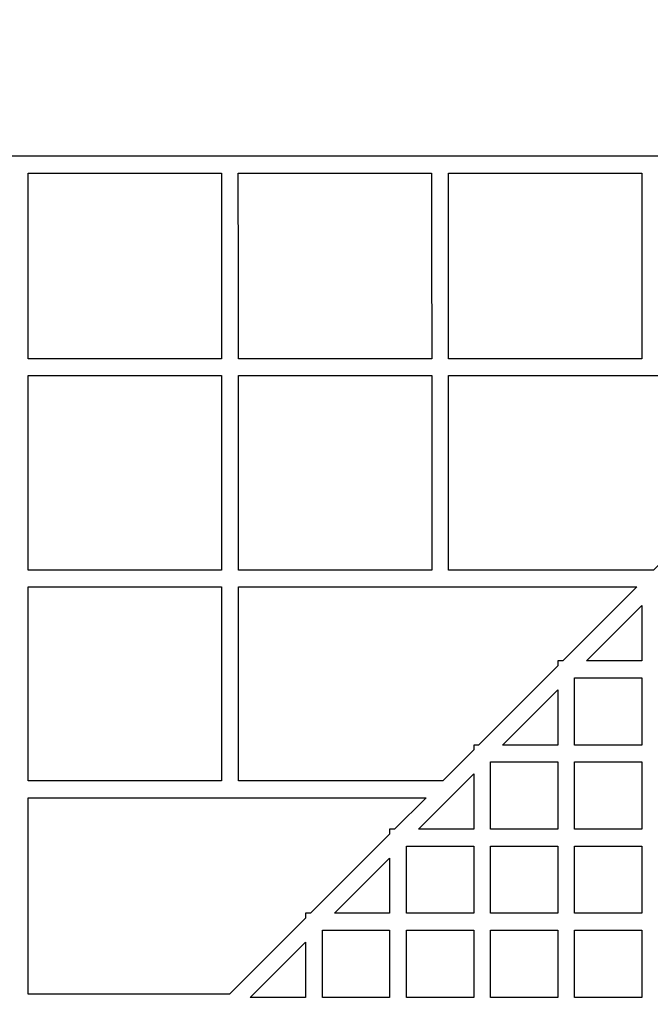
# Model space of a CAD drawing. Units: millimetres. Extents: x -55 to 62, y -111 to -9.
# Drawn here: x 7 to 15, y -53 to -42 of the extents above; entities that cross this region are included whole.
import ezdxf

# ---------------------------------------------------------------- set-up
doc = ezdxf.new("R2010")
doc.units = ezdxf.units.MM
doc.header["$MEASUREMENT"] = 0
doc.layers.add('Layer 1', color=7, linetype='Continuous')

msp = doc.modelspace()

# ---------------------------------------------------------------- linework, layer by layer
at = {"layer": 'Layer 1'}
for points, knots in [([(14.7728, -19.2382), (14.7728, -19.2382), (16.3073, -18.112), (16.3073, -18.112), (16.3073, -18.112), (16.3073, -18.112), (17.9266, -17.1517), (17.9266, -17.1517), (17.9266, -17.1517), (17.9266, -17.1517), (19.6057, -16.3747), (19.6057, -16.3747), (19.6057, -16.3747), (19.6057, -16.3747), (21.319, -15.7704), (21.319, -15.7704), (21.319, -15.7704), (21.319, -15.7704), (23.0822, -15.3373), (23.0822, -15.3373), (23.0822, -15.3373), (23.0822, -15.3373), (24.881, -15.0717), (24.881, -15.0717), (24.881, -15.0717), (24.881, -15.0717), (26.6699, -14.9858), (26.6699, -14.9858), (26.6699, -14.9858), (26.6699, -14.9858), (28.447, -15.0627), (28.447, -15.0627), (28.447, -15.0627), (28.447, -15.0627), (30.2311, -15.315), (30.2311, -15.315), (30.2311, -15.315), (30.2311, -15.315), (31.9962, -15.7362), (31.9962, -15.7362), (31.9962, -15.7362), (31.9962, -15.7362), (33.7395, -16.3391), (33.7395, -16.3391), (33.7395, -16.3391), (33.7395, -16.3391), (35.4424, -17.12), (35.4424, -17.12), (35.4424, -17.12), (35.4424, -17.12), (37.0839, -18.0857), (37.0839, -18.0857), (37.0839, -18.0857), (37.0839, -18.0857), (38.6191, -19.21), (38.6191, -19.21), (38.6191, -19.21), (38.6191, -19.21), (39.7084, -20.1921), (39.7084, -20.1921), (39.7084, -20.1921), (39.7084, -20.1921), (42.7071, -23.1907), (42.7071, -23.1907), (42.7071, -23.1907), (42.7071, -23.1907), (43.6938, -24.2839), (43.6938, -24.2839), (43.6938, -24.2839), (43.6938, -24.2839), (44.8281, -25.835), (44.8281, -25.835), (44.8281, -25.835), (44.8281, -25.835), (45.7804, -27.459), (45.7804, -27.459), (45.7804, -27.459), (45.7804, -27.459), (46.56, -29.1517), (46.56, -29.1517), (46.56, -29.1517), (46.56, -29.1517), (47.1637, -30.8994), (47.1637, -30.8994), (47.1637, -30.8994), (47.1637, -30.8994), (47.5885, -32.67), (47.5885, -32.67), (47.5885, -32.67), (47.5885, -32.67), (47.8375, -34.4444), (47.8375, -34.4444), (47.8375, -34.4444), (47.8375, -34.4444), (47.9197, -36.2465), (47.9197, -36.2465), (47.9197, -36.2465), (47.9197, -36.2465), (47.8258, -38.0556), (47.8258, -38.0556), (47.8258, -38.0556), (47.8258, -38.0556), (47.5653, -39.8204), (47.5653, -39.8204), (47.5653, -39.8204), (47.5653, -39.8204), (47.1389, -41.5564), (47.1389, -41.5564), (47.1389, -41.5564), (47.1389, -41.5564), (46.5288, -43.3034), (46.5288, -43.3034), (46.5288, -43.3034), (46.5288, -43.3034), (45.7424, -44.9865), (45.7424, -44.9865), (45.7424, -44.9865), (45.7424, -44.9865), (44.8027, -46.5791), (44.8027, -46.5791), (44.8027, -46.5791), (44.8027, -46.5791), (43.6906, -48.0943), (43.6906, -48.0943), (43.6906, -48.0943), (43.6906, -48.0943), (42.7159, -49.1784), (42.7159, -49.1784), (42.7159, -49.1784), (42.7159, -49.1784), (38.084, -53.8103), (38.084, -53.8103), (38.084, -53.8103), (38.084, -53.8103), (38.084, -72.628), (38.084, -72.628), (38.084, -72.628), (38.084, -72.628), (42.3325, -76.8765), (42.3325, -76.8765), (42.3325, -76.8765), (42.3325, -76.8765), (43.3584, -78.0189), (43.3584, -78.0189), (43.3584, -78.0189), (43.3584, -78.0189), (44.5286, -79.6348), (44.5286, -79.6348), (44.5286, -79.6348), (44.5286, -79.6348), (45.5115, -81.344), (45.5115, -81.344), (45.5115, -81.344), (45.5115, -81.344), (46.3058, -83.1255), (46.3058, -83.1255), (46.3058, -83.1255), (46.3058, -83.1255), (46.8962, -84.9264), (46.8962, -84.9264), (46.8962, -84.9264), (46.8962, -84.9264), (47.3035, -86.7446), (47.3035, -86.7446), (47.3035, -86.7446), (47.3035, -86.7446), (47.5254, -88.5643), (47.5254, -88.5643), (47.5254, -88.5643), (47.5254, -88.5643), (47.5769, -90.389), (47.5769, -90.389), (47.5769, -90.389), (47.5769, -90.389), (47.4501, -92.1991), (47.4501, -92.1991), (47.4501, -92.1991), (47.4501, -92.1991), (47.1612, -93.9689), (47.1612, -93.9689), (47.1612, -93.9689), (47.1612, -93.9689), (46.7029, -95.7088), (46.7029, -95.7088), (46.7029, -95.7088), (46.7029, -95.7088), (46.0809, -97.413), (46.0809, -97.413), (46.0809, -97.413), (46.0809, -97.413), (45.2894, -99.0631), (45.2894, -99.0631), (45.2894, -99.0631), (45.2894, -99.0631), (44.3417, -100.6393), (44.3417, -100.6393), (44.3417, -100.6393), (44.3417, -100.6393), (43.2377, -102.1237), (43.2377, -102.1237), (43.2377, -102.1237), (43.2377, -102.1237), (42.2822, -103.1815), (42.2822, -103.1815), (42.2822, -103.1815), (42.2822, -103.1815), (39.6461, -105.8176), (39.6461, -105.8176), (39.6461, -105.8176), (39.6461, -105.8176), (38.5883, -106.7731), (38.5883, -106.7731), (38.5883, -106.7731), (38.5883, -106.7731), (37.1039, -107.8771), (37.1039, -107.8771), (37.1039, -107.8771), (37.1039, -107.8771), (35.5277, -108.8248), (35.5277, -108.8248), (35.5277, -108.8248), (35.5277, -108.8248), (33.8776, -109.6163), (33.8776, -109.6163), (33.8776, -109.6163), (33.8776, -109.6163), (32.1734, -110.2383), (32.1734, -110.2383), (32.1734, -110.2383), (32.1734, -110.2383), (30.4335, -110.6966), (30.4335, -110.6966), (30.4335, -110.6966), (30.4335, -110.6966), (28.6637, -110.9855), (28.6637, -110.9855), (28.6637, -110.9855), (28.6637, -110.9855), (26.8536, -111.1123), (26.8536, -111.1123), (26.8536, -111.1123), (26.8536, -111.1123), (25.0289, -111.0608), (25.0289, -111.0608), (25.0289, -111.0608), (25.0289, -111.0608), (23.2092, -110.8389), (23.2092, -110.8389), (23.2092, -110.8389), (23.2092, -110.8389), (21.391, -110.4316), (21.391, -110.4316), (21.391, -110.4316), (21.391, -110.4316), (19.5901, -109.8412), (19.5901, -109.8412), (19.5901, -109.8412), (19.5901, -109.8412), (17.8086, -109.0469), (17.8086, -109.0469), (17.8086, -109.0469), (17.8086, -109.0469), (16.0994, -108.064), (16.0994, -108.064), (16.0994, -108.064), (16.0994, -108.064), (14.4835, -106.8938), (14.4835, -106.8938), (14.4835, -106.8938), (14.4835, -106.8938), (13.3411, -105.8679), (13.3411, -105.8679), (13.3411, -105.8679), (13.3411, -105.8679), (9.2122, -101.739), (9.2122, -101.739), (9.2122, -101.739), (9.2122, -101.739), (-9.9274, -101.739), (-9.9274, -101.739), (-9.9274, -101.739), (-9.9274, -101.739), (-10.1539, -101.9436), (-10.1539, -101.9436), (-10.1539, -101.9436), (-10.1539, -101.9436), (-11.6772, -103.0616), (-11.6772, -103.0616), (-11.6772, -103.0616), (-11.6772, -103.0616), (-13.2804, -104.0102), (-13.2804, -104.0102), (-13.2804, -104.0102), (-13.2804, -104.0102), (-14.9683, -104.7957), (-14.9683, -104.7957), (-14.9683, -104.7957), (-14.9683, -104.7957), (-16.7015, -105.4026), (-16.7015, -105.4026), (-16.7015, -105.4026), (-16.7015, -105.4026), (-18.4446, -105.8307), (-18.4446, -105.8307), (-18.4446, -105.8307), (-18.4446, -105.8307), (-20.2106, -106.0914), (-20.2106, -106.0914), (-20.2106, -106.0914), (-20.2106, -106.0914), (-22.0214, -106.1851), (-22.0214, -106.1851), (-22.0214, -106.1851), (-22.0214, -106.1851), (-23.8205, -106.1028), (-23.8205, -106.1028), (-23.8205, -106.1028), (-23.8205, -106.1028), (-25.5935, -105.8542), (-25.5935, -105.8542), (-25.5935, -105.8542), (-25.5935, -105.8542), (-27.3587, -105.4308), (-27.3587, -105.4308), (-27.3587, -105.4308), (-27.3587, -105.4308), (-29.1113, -104.827), (-29.1113, -104.827), (-29.1113, -104.827), (-29.1113, -104.827), (-30.8051, -104.0457), (-30.8051, -104.0457), (-30.8051, -104.0457), (-30.8051, -104.0457), (-32.4312, -103.0936), (-32.4312, -103.0936), (-32.4312, -103.0936), (-32.4312, -103.0936), (-33.9689, -101.9674), (-33.9689, -101.9674), (-33.9689, -101.9674), (-33.9689, -101.9674), (-35.0598, -100.9873), (-35.0598, -100.9873), (-35.0598, -100.9873), (-35.0598, -100.9873), (-38.0843, -97.9628), (-38.0843, -97.9628), (-38.0843, -97.9628), (-38.0843, -97.9628), (-39.0644, -96.8719), (-39.0644, -96.8719), (-39.0644, -96.8719), (-39.0644, -96.8719), (-40.1906, -95.3342), (-40.1906, -95.3342), (-40.1906, -95.3342), (-40.1906, -95.3342), (-41.1427, -93.7081), (-41.1427, -93.7081), (-41.1427, -93.7081), (-41.1427, -93.7081), (-41.924, -92.0143), (-41.924, -92.0143), (-41.924, -92.0143), (-41.924, -92.0143), (-42.5278, -90.2617), (-42.5278, -90.2617), (-42.5278, -90.2617), (-42.5278, -90.2617), (-42.9512, -88.4965), (-42.9512, -88.4965), (-42.9512, -88.4965), (-42.9512, -88.4965), (-43.1998, -86.7235), (-43.1998, -86.7235), (-43.1998, -86.7235), (-43.1998, -86.7235), (-43.2821, -84.9244), (-43.2821, -84.9244), (-43.2821, -84.9244), (-43.2821, -84.9244), (-43.1884, -83.1136), (-43.1884, -83.1136), (-43.1884, -83.1136), (-43.1884, -83.1136), (-42.9277, -81.3476), (-42.9277, -81.3476), (-42.9277, -81.3476), (-42.9277, -81.3476), (-42.4996, -79.6045), (-42.4996, -79.6045), (-42.4996, -79.6045), (-42.4996, -79.6045), (-41.8927, -77.8713), (-41.8927, -77.8713), (-41.8927, -77.8713), (-41.8927, -77.8713), (-41.1072, -76.1834), (-41.1072, -76.1834), (-41.1072, -76.1834), (-41.1072, -76.1834), (-40.1586, -74.5802), (-40.1586, -74.5802), (-40.1586, -74.5802), (-40.1586, -74.5802), (-39.0406, -73.0569), (-39.0406, -73.0569), (-39.0406, -73.0569), (-39.0406, -73.0569), (-38.916, -72.9189), (-38.916, -72.9189), (-38.916, -72.9189), (-38.916, -72.9189), (-38.916, -53.6108), (-38.916, -53.6108), (-38.916, -53.6108), (-38.916, -53.6108), (-49.5117, -43.0152), (-49.5117, -43.0152), (-49.5117, -43.0152), (-49.5117, -43.0152), (-50.5355, -41.8707), (-50.5355, -41.8707), (-50.5355, -41.8707), (-50.5355, -41.8707), (-51.7009, -40.2615), (-51.7009, -40.2615), (-51.7009, -40.2615), (-51.7009, -40.2615), (-52.6787, -38.5574), (-52.6787, -38.5574), (-52.6787, -38.5574), (-52.6787, -38.5574), (-53.473, -36.7796), (-53.473, -36.7796), (-53.473, -36.7796), (-53.473, -36.7796), (-54.064, -34.9732), (-54.064, -34.9732), (-54.064, -34.9732), (-54.064, -34.9732), (-54.4705, -33.1605), (-54.4705, -33.1605), (-54.4705, -33.1605), (-54.4705, -33.1605), (-54.6925, -31.3394), (-54.6925, -31.3394), (-54.6925, -31.3394), (-54.6925, -31.3394), (-54.7441, -29.5161), (-54.7441, -29.5161), (-54.7441, -29.5161), (-54.7441, -29.5161), (-54.6175, -27.7053), (-54.6175, -27.7053), (-54.6175, -27.7053), (-54.6175, -27.7053), (-54.3284, -25.9343), (-54.3284, -25.9343), (-54.3284, -25.9343), (-54.3284, -25.9343), (-53.8686, -24.1887), (-53.8686, -24.1887), (-53.8686, -24.1887), (-53.8686, -24.1887), (-53.2468, -22.4885), (-53.2468, -22.4885), (-53.2468, -22.4885), (-53.2468, -22.4885), (-52.4566, -20.8394), (-52.4566, -20.8394), (-52.4566, -20.8394), (-52.4566, -20.8394), (-51.5088, -19.2649), (-51.5088, -19.2649), (-51.5088, -19.2649), (-51.5088, -19.2649), (-50.3984, -17.7702), (-50.3984, -17.7702), (-50.3984, -17.7702), (-50.3984, -17.7702), (-49.4379, -16.7106), (-49.4379, -16.7106), (-49.4379, -16.7106), (-49.4379, -16.7106), (-46.826, -14.0987), (-46.826, -14.0987), (-46.826, -14.0987), (-46.826, -14.0987), (-45.7699, -13.141), (-45.7699, -13.141), (-45.7699, -13.141), (-45.7699, -13.141), (-44.2768, -12.0305), (-44.2768, -12.0305), (-44.2768, -12.0305), (-44.2768, -12.0305), (-42.6948, -11.0776), (-42.6948, -11.0776), (-42.6948, -11.0776), (-42.6948, -11.0776), (-41.0521, -10.2913), (-41.0521, -10.2913), (-41.0521, -10.2913), (-41.0521, -10.2913), (-39.3483, -9.666), (-39.3483, -9.666), (-39.3483, -9.666), (-39.3483, -9.666), (-37.6008, -9.2075), (-37.6008, -9.2075), (-37.6008, -9.2075), (-37.6008, -9.2075), (-35.8136, -8.914), (-35.8136, -8.914), (-35.8136, -8.914), (-35.8136, -8.914), (-34.0209, -8.7936), (-34.0209, -8.7936), (-34.0209, -8.7936), (-34.0209, -8.7936), (-32.2048, -8.8396), (-32.2048, -8.8396), (-32.2048, -8.8396), (-32.2048, -8.8396), (-30.3764, -9.0661), (-30.3764, -9.0661), (-30.3764, -9.0661), (-30.3764, -9.0661), (-28.55, -9.4715), (-28.55, -9.4715), (-28.55, -9.4715), (-28.55, -9.4715), (-26.7419, -10.0699), (-26.7419, -10.0699), (-26.7419, -10.0699), (-26.7419, -10.0699), (-24.9758, -10.8555), (-24.9758, -10.8555), (-24.9758, -10.8555), (-24.9758, -10.8555), (-23.2665, -11.8404), (-23.2665, -11.8404), (-23.2665, -11.8404), (-23.2665, -11.8404), (-21.6406, -13.0159), (-21.6406, -13.0159), (-21.6406, -13.0159), (-21.6406, -13.0159), (-20.495, -14.049), (-20.495, -14.049), (-20.495, -14.049), (-20.495, -14.049), (-9.805, -24.739), (-9.805, -24.739), (-9.805, -24.739), (-9.805, -24.739), (9.1727, -24.739), (9.1727, -24.739), (9.1727, -24.739), (9.1727, -24.739), (13.6934, -20.2182), (13.6934, -20.2182), (13.6934, -20.2182), (13.6934, -20.2182), (14.7728, -19.2382), (14.7728, -19.2382)], [0, 0, 0, 0, 0.0070423, 0.0070423, 0.0070423, 0.0070423, 0.0140845, 0.0140845, 0.0140845, 0.0140845, 0.0211268, 0.0211268, 0.0211268, 0.0211268, 0.028169, 0.028169, 0.028169, 0.028169, 0.0352113, 0.0352113, 0.0352113, 0.0352113, 0.0422535, 0.0422535, 0.0422535, 0.0422535, 0.0492958, 0.0492958, 0.0492958, 0.0492958, 0.056338, 0.056338, 0.056338, 0.056338, 0.0633803, 0.0633803, 0.0633803, 0.0633803, 0.0704225, 0.0704225, 0.0704225, 0.0704225, 0.0774648, 0.0774648, 0.0774648, 0.0774648, 0.084507, 0.084507, 0.084507, 0.084507, 0.0915493, 0.0915493, 0.0915493, 0.0915493, 0.0985915, 0.0985915, 0.0985915, 0.0985915, 0.1056338, 0.1056338, 0.1056338, 0.1056338, 0.1126761, 0.1126761, 0.1126761, 0.1126761, 0.1197183, 0.1197183, 0.1197183, 0.1197183, 0.1267606, 0.1267606, 0.1267606, 0.1267606, 0.1338028, 0.1338028, 0.1338028, 0.1338028, 0.1408451, 0.1408451, 0.1408451, 0.1408451, 0.1478873, 0.1478873, 0.1478873, 0.1478873, 0.1549296, 0.1549296, 0.1549296, 0.1549296, 0.1619718, 0.1619718, 0.1619718, 0.1619718, 0.1690141, 0.1690141, 0.1690141, 0.1690141, 0.1760563, 0.1760563, 0.1760563, 0.1760563, 0.1830986, 0.1830986, 0.1830986, 0.1830986, 0.1901408, 0.1901408, 0.1901408, 0.1901408, 0.1971831, 0.1971831, 0.1971831, 0.1971831, 0.2042254, 0.2042254, 0.2042254, 0.2042254, 0.2112676, 0.2112676, 0.2112676, 0.2112676, 0.2183099, 0.2183099, 0.2183099, 0.2183099, 0.2253521, 0.2253521, 0.2253521, 0.2253521, 0.2323944, 0.2323944, 0.2323944, 0.2323944, 0.2394366, 0.2394366, 0.2394366, 0.2394366, 0.2464789, 0.2464789, 0.2464789, 0.2464789, 0.2535211, 0.2535211, 0.2535211, 0.2535211, 0.2605634, 0.2605634, 0.2605634, 0.2605634, 0.2676056, 0.2676056, 0.2676056, 0.2676056, 0.2746479, 0.2746479, 0.2746479, 0.2746479, 0.2816901, 0.2816901, 0.2816901, 0.2816901, 0.2887324, 0.2887324, 0.2887324, 0.2887324, 0.2957746, 0.2957746, 0.2957746, 0.2957746, 0.3028169, 0.3028169, 0.3028169, 0.3028169, 0.3098592, 0.3098592, 0.3098592, 0.3098592, 0.3169014, 0.3169014, 0.3169014, 0.3169014, 0.3239437, 0.3239437, 0.3239437, 0.3239437, 0.3309859, 0.3309859, 0.3309859, 0.3309859, 0.3380282, 0.3380282, 0.3380282, 0.3380282, 0.3450704, 0.3450704, 0.3450704, 0.3450704, 0.3521127, 0.3521127, 0.3521127, 0.3521127, 0.3591549, 0.3591549, 0.3591549, 0.3591549, 0.3661972, 0.3661972, 0.3661972, 0.3661972, 0.3732394, 0.3732394, 0.3732394, 0.3732394, 0.3802817, 0.3802817, 0.3802817, 0.3802817, 0.3873239, 0.3873239, 0.3873239, 0.3873239, 0.3943662, 0.3943662, 0.3943662, 0.3943662, 0.4014085, 0.4014085, 0.4014085, 0.4014085, 0.4084507, 0.4084507, 0.4084507, 0.4084507, 0.415493, 0.415493, 0.415493, 0.415493, 0.4225352, 0.4225352, 0.4225352, 0.4225352, 0.4295775, 0.4295775, 0.4295775, 0.4295775, 0.4366197, 0.4366197, 0.4366197, 0.4366197, 0.443662, 0.443662, 0.443662, 0.443662, 0.4507042, 0.4507042, 0.4507042, 0.4507042, 0.4577465, 0.4577465, 0.4577465, 0.4577465, 0.4647887, 0.4647887, 0.4647887, 0.4647887, 0.471831, 0.471831, 0.471831, 0.471831, 0.4788732, 0.4788732, 0.4788732, 0.4788732, 0.4859155, 0.4859155, 0.4859155, 0.4859155, 0.4929577, 0.4929577, 0.4929577, 0.4929577, 0.5, 0.5, 0.5, 0.5, 0.5070423, 0.5070423, 0.5070423, 0.5070423, 0.5140845, 0.5140845, 0.5140845, 0.5140845, 0.5211268, 0.5211268, 0.5211268, 0.5211268, 0.528169, 0.528169, 0.528169, 0.528169, 0.5352113, 0.5352113, 0.5352113, 0.5352113, 0.5422535, 0.5422535, 0.5422535, 0.5422535, 0.5492958, 0.5492958, 0.5492958, 0.5492958, 0.556338, 0.556338, 0.556338, 0.556338, 0.5633803, 0.5633803, 0.5633803, 0.5633803, 0.5704225, 0.5704225, 0.5704225, 0.5704225, 0.5774648, 0.5774648, 0.5774648, 0.5774648, 0.584507, 0.584507, 0.584507, 0.584507, 0.5915493, 0.5915493, 0.5915493, 0.5915493, 0.5985915, 0.5985915, 0.5985915, 0.5985915, 0.6056338, 0.6056338, 0.6056338, 0.6056338, 0.6126761, 0.6126761, 0.6126761, 0.6126761, 0.6197183, 0.6197183, 0.6197183, 0.6197183, 0.6267606, 0.6267606, 0.6267606, 0.6267606, 0.6338028, 0.6338028, 0.6338028, 0.6338028, 0.6408451, 0.6408451, 0.6408451, 0.6408451, 0.6478873, 0.6478873, 0.6478873, 0.6478873, 0.6549296, 0.6549296, 0.6549296, 0.6549296, 0.6619718, 0.6619718, 0.6619718, 0.6619718, 0.6690141, 0.6690141, 0.6690141, 0.6690141, 0.6760563, 0.6760563, 0.6760563, 0.6760563, 0.6830986, 0.6830986, 0.6830986, 0.6830986, 0.6901408, 0.6901408, 0.6901408, 0.6901408, 0.6971831, 0.6971831, 0.6971831, 0.6971831, 0.7042254, 0.7042254, 0.7042254, 0.7042254, 0.7112676, 0.7112676, 0.7112676, 0.7112676, 0.7183099, 0.7183099, 0.7183099, 0.7183099, 0.7253521, 0.7253521, 0.7253521, 0.7253521, 0.7323944, 0.7323944, 0.7323944, 0.7323944, 0.7394366, 0.7394366, 0.7394366, 0.7394366, 0.7464789, 0.7464789, 0.7464789, 0.7464789, 0.7535211, 0.7535211, 0.7535211, 0.7535211, 0.7605634, 0.7605634, 0.7605634, 0.7605634, 0.7676056, 0.7676056, 0.7676056, 0.7676056, 0.7746479, 0.7746479, 0.7746479, 0.7746479, 0.7816901, 0.7816901, 0.7816901, 0.7816901, 0.7887324, 0.7887324, 0.7887324, 0.7887324, 0.7957746, 0.7957746, 0.7957746, 0.7957746, 0.8028169, 0.8028169, 0.8028169, 0.8028169, 0.8098592, 0.8098592, 0.8098592, 0.8098592, 0.8169014, 0.8169014, 0.8169014, 0.8169014, 0.8239437, 0.8239437, 0.8239437, 0.8239437, 0.8309859, 0.8309859, 0.8309859, 0.8309859, 0.8380282, 0.8380282, 0.8380282, 0.8380282, 0.8450704, 0.8450704, 0.8450704, 0.8450704, 0.8521127, 0.8521127, 0.8521127, 0.8521127, 0.8591549, 0.8591549, 0.8591549, 0.8591549, 0.8661972, 0.8661972, 0.8661972, 0.8661972, 0.8732394, 0.8732394, 0.8732394, 0.8732394, 0.8802817, 0.8802817, 0.8802817, 0.8802817, 0.8873239, 0.8873239, 0.8873239, 0.8873239, 0.8943662, 0.8943662, 0.8943662, 0.8943662, 0.9014085, 0.9014085, 0.9014085, 0.9014085, 0.9084507, 0.9084507, 0.9084507, 0.9084507, 0.915493, 0.915493, 0.915493, 0.915493, 0.9225352, 0.9225352, 0.9225352, 0.9225352, 0.9295775, 0.9295775, 0.9295775, 0.9295775, 0.9366197, 0.9366197, 0.9366197, 0.9366197, 0.943662, 0.943662, 0.943662, 0.943662, 0.9507042, 0.9507042, 0.9507042, 0.9507042, 0.9577465, 0.9577465, 0.9577465, 0.9577465, 0.9647887, 0.9647887, 0.9647887, 0.9647887, 0.971831, 0.971831, 0.971831, 0.971831, 0.9788732, 0.9788732, 0.9788732, 0.9788732, 0.9859155, 0.9859155, 0.9859155, 0.9859155, 0.9929577, 0.9929577, 0.9929577, 0.9929577, 1, 1, 1, 1]), ([(-21.916, -84.597), (-21.916, -84.597), (-20.5164, -83.1974), (-20.5164, -83.1974), (-20.5164, -83.1974), (-20.5164, -83.1974), (-20.5164, -43.2806), (-20.5164, -43.2806), (-20.5164, -43.2806), (-20.5164, -43.2806), (-21.916, -41.881), (-21.916, -41.881), (-21.916, -41.881), (-21.916, -41.881), (-21.916, -41.739), (-21.916, -41.739), (-21.916, -41.739), (-21.916, -41.739), (-21.774, -41.739), (-21.774, -41.739), (-21.774, -41.739), (-21.774, -41.739), (-20.3744, -43.1386), (-20.3744, -43.1386), (-20.3744, -43.1386), (-20.3744, -43.1386), (19.5424, -43.1386), (19.5424, -43.1386), (19.5424, -43.1386), (19.5424, -43.1386), (20.942, -41.739), (20.942, -41.739), (20.942, -41.739), (20.942, -41.739), (21.084, -41.739), (21.084, -41.739), (21.084, -41.739), (21.084, -41.739), (21.084, -41.881), (21.084, -41.881), (21.084, -41.881), (21.084, -41.881), (19.6844, -43.2806), (19.6844, -43.2806), (19.6844, -43.2806), (19.6844, -43.2806), (19.6844, -83.1974), (19.6844, -83.1974), (19.6844, -83.1974), (19.6844, -83.1974), (21.084, -84.597), (21.084, -84.597), (21.084, -84.597), (21.084, -84.597), (21.084, -84.739), (21.084, -84.739), (21.084, -84.739), (21.084, -84.739), (20.942, -84.739), (20.942, -84.739), (20.942, -84.739), (20.942, -84.739), (19.5424, -83.3394), (19.5424, -83.3394), (19.5424, -83.3394), (19.5424, -83.3394), (-20.3744, -83.3394), (-20.3744, -83.3394), (-20.3744, -83.3394), (-20.3744, -83.3394), (-21.774, -84.739), (-21.774, -84.739), (-21.774, -84.739), (-21.774, -84.739), (-21.916, -84.739), (-21.916, -84.739), (-21.916, -84.739), (-21.916, -84.739), (-21.916, -84.597), (-21.916, -84.597)], [0, 0, 0, 0, 0.05, 0.05, 0.05, 0.05, 0.1, 0.1, 0.1, 0.1, 0.15, 0.15, 0.15, 0.15, 0.2, 0.2, 0.2, 0.2, 0.25, 0.25, 0.25, 0.25, 0.3, 0.3, 0.3, 0.3, 0.35, 0.35, 0.35, 0.35, 0.4, 0.4, 0.4, 0.4, 0.45, 0.45, 0.45, 0.45, 0.5, 0.5, 0.5, 0.5, 0.55, 0.55, 0.55, 0.55, 0.6, 0.6, 0.6, 0.6, 0.65, 0.65, 0.65, 0.65, 0.7, 0.7, 0.7, 0.7, 0.75, 0.75, 0.75, 0.75, 0.8, 0.8, 0.8, 0.8, 0.85, 0.85, 0.85, 0.85, 0.9, 0.9, 0.9, 0.9, 0.95, 0.95, 0.95, 0.95, 1, 1, 1, 1]), ([(7.184, -43.3394), (7.184, -43.3394), (7.1843, -44.6495), (7.1843, -44.6495), (7.1843, -44.6495), (7.1843, -44.6495), (7.1843, -45.5472), (7.1843, -45.5472), (7.1843, -45.5472), (7.1843, -45.5472), (9.4836, -45.5472), (9.4836, -45.5472), (9.4836, -45.5472), (9.4836, -45.5472), (9.4835, -44.5672), (9.4835, -44.5672), (9.4835, -44.5672), (9.4835, -44.5672), (9.4835, -43.3394), (9.4835, -43.3394), (9.4835, -43.3394), (9.4835, -43.3394), (7.184, -43.3394), (7.184, -43.3394)], [0, 0, 0, 0, 0.1666667, 0.1666667, 0.1666667, 0.1666667, 0.3333333, 0.3333333, 0.3333333, 0.3333333, 0.5, 0.5, 0.5, 0.5, 0.6666667, 0.6666667, 0.6666667, 0.6666667, 0.8333333, 0.8333333, 0.8333333, 0.8333333, 1, 1, 1, 1]), ([(9.684, -43.3394), (9.684, -43.3394), (9.6843, -44.5672), (9.6843, -44.5672), (9.6843, -44.5672), (9.6843, -44.5672), (9.6843, -45.5472), (9.6843, -45.5472), (9.6843, -45.5472), (9.6843, -45.5472), (11.9836, -45.5472), (11.9836, -45.5472), (11.9836, -45.5472), (11.9836, -45.5472), (11.9835, -44.238), (11.9835, -44.238), (11.9835, -44.238), (11.9835, -44.238), (11.9835, -43.3394), (11.9835, -43.3394), (11.9835, -43.3394), (11.9835, -43.3394), (9.684, -43.3394), (9.684, -43.3394)], [0, 0, 0, 0, 0.1666667, 0.1666667, 0.1666667, 0.1666667, 0.3333333, 0.3333333, 0.3333333, 0.3333333, 0.5, 0.5, 0.5, 0.5, 0.6666667, 0.6666667, 0.6666667, 0.6666667, 0.8333333, 0.8333333, 0.8333333, 0.8333333, 1, 1, 1, 1]), ([(12.184, -43.3394), (12.184, -43.3394), (12.1843, -44.238), (12.1843, -44.238), (12.1843, -44.238), (12.1843, -44.238), (12.1843, -45.5472), (12.1843, -45.5472), (12.1843, -45.5472), (12.1843, -45.5472), (14.4838, -45.5472), (14.4838, -45.5472), (14.4838, -45.5472), (14.4838, -45.5472), (14.4835, -44.7318), (14.4835, -44.7318), (14.4835, -44.7318), (14.4835, -44.7318), (14.4835, -43.3394), (14.4835, -43.3394), (14.4835, -43.3394), (14.4835, -43.3394), (12.184, -43.3394), (12.184, -43.3394)], [0, 0, 0, 0, 0.1666667, 0.1666667, 0.1666667, 0.1666667, 0.3333333, 0.3333333, 0.3333333, 0.3333333, 0.5, 0.5, 0.5, 0.5, 0.6666667, 0.6666667, 0.6666667, 0.6666667, 0.8333333, 0.8333333, 0.8333333, 0.8333333, 1, 1, 1, 1]), ([(7.1843, -48.0588), (7.1843, -48.0588), (9.4837, -48.0588), (9.4837, -48.0588), (9.4837, -48.0588), (9.4837, -48.0588), (9.4836, -45.748), (9.4836, -45.748), (9.4836, -45.748), (9.4836, -45.748), (7.1843, -45.748), (7.1843, -45.748), (7.1843, -45.748), (7.1843, -45.748), (7.1843, -48.0588), (7.1843, -48.0588)], [0, 0, 0, 0, 0.25, 0.25, 0.25, 0.25, 0.5, 0.5, 0.5, 0.5, 0.75, 0.75, 0.75, 0.75, 1, 1, 1, 1]), ([(9.6843, -48.0588), (9.6843, -48.0588), (11.9839, -48.0588), (11.9839, -48.0588), (11.9839, -48.0588), (11.9839, -48.0588), (11.9837, -45.748), (11.9837, -45.748), (11.9837, -45.748), (11.9837, -45.748), (9.6843, -45.748), (9.6843, -45.748), (9.6843, -45.748), (9.6843, -45.748), (9.6843, -48.0588), (9.6843, -48.0588)], [0, 0, 0, 0, 0.25, 0.25, 0.25, 0.25, 0.5, 0.5, 0.5, 0.5, 0.75, 0.75, 0.75, 0.75, 1, 1, 1, 1]), ([(16.933, -45.748), (16.933, -45.748), (12.1843, -45.748), (12.1843, -45.748), (12.1843, -45.748), (12.1843, -45.748), (12.1843, -48.0588), (12.1843, -48.0588), (12.1843, -48.0588), (12.1843, -48.0588), (14.6222, -48.0588), (14.6222, -48.0588), (14.6222, -48.0588), (14.6222, -48.0588), (15.4834, -47.1976), (15.4834, -47.1976), (15.4834, -47.1976), (15.4834, -47.1976), (15.4834, -47.139), (15.4834, -47.139), (15.4834, -47.139), (15.4834, -47.139), (15.4836, -47.139), (15.4836, -47.139), (15.4836, -47.139), (15.4836, -47.139), (15.4836, -47.1388), (15.4836, -47.1388), (15.4836, -47.1388), (15.4836, -47.1388), (15.5422, -47.1388), (15.5422, -47.1388), (15.5422, -47.1388), (15.5422, -47.1388), (16.4834, -46.1976), (16.4834, -46.1976), (16.4834, -46.1976), (16.4834, -46.1976), (16.4834, -46.139), (16.4834, -46.139), (16.4834, -46.139), (16.4834, -46.139), (16.4836, -46.139), (16.4836, -46.139), (16.4836, -46.139), (16.4836, -46.139), (16.4836, -46.1388), (16.4836, -46.1388), (16.4836, -46.1388), (16.4836, -46.1388), (16.5422, -46.1388), (16.5422, -46.1388), (16.5422, -46.1388), (16.5422, -46.1388), (16.933, -45.748), (16.933, -45.748)], [0, 0, 0, 0, 0.0714286, 0.0714286, 0.0714286, 0.0714286, 0.1428571, 0.1428571, 0.1428571, 0.1428571, 0.2142857, 0.2142857, 0.2142857, 0.2142857, 0.2857143, 0.2857143, 0.2857143, 0.2857143, 0.3571429, 0.3571429, 0.3571429, 0.3571429, 0.4285714, 0.4285714, 0.4285714, 0.4285714, 0.5, 0.5, 0.5, 0.5, 0.5714286, 0.5714286, 0.5714286, 0.5714286, 0.6428571, 0.6428571, 0.6428571, 0.6428571, 0.7142857, 0.7142857, 0.7142857, 0.7142857, 0.7857143, 0.7857143, 0.7857143, 0.7857143, 0.8571429, 0.8571429, 0.8571429, 0.8571429, 0.9285714, 0.9285714, 0.9285714, 0.9285714, 1, 1, 1, 1]), ([(7.1843, -50.5637), (7.1843, -50.5637), (9.4839, -50.5637), (9.4839, -50.5637), (9.4839, -50.5637), (9.4839, -50.5637), (9.4837, -48.2593), (9.4837, -48.2593), (9.4837, -48.2593), (9.4837, -48.2593), (7.1843, -48.2593), (7.1843, -48.2593), (7.1843, -48.2593), (7.1843, -48.2593), (7.1843, -50.5637), (7.1843, -50.5637)], [0, 0, 0, 0, 0.25, 0.25, 0.25, 0.25, 0.5, 0.5, 0.5, 0.5, 0.75, 0.75, 0.75, 0.75, 1, 1, 1, 1]), ([(14.4218, -48.2592), (14.4218, -48.2592), (9.6843, -48.2593), (9.6843, -48.2593), (9.6843, -48.2593), (9.6843, -48.2593), (9.6843, -50.5637), (9.6843, -50.5637), (9.6843, -50.5637), (9.6843, -50.5637), (12.1173, -50.5637), (12.1173, -50.5637), (12.1173, -50.5637), (12.1173, -50.5637), (12.4834, -50.1976), (12.4834, -50.1976), (12.4834, -50.1976), (12.4834, -50.1976), (12.4834, -50.139), (12.4834, -50.139), (12.4834, -50.139), (12.4834, -50.139), (12.4836, -50.139), (12.4836, -50.139), (12.4836, -50.139), (12.4836, -50.139), (12.4836, -50.1388), (12.4836, -50.1388), (12.4836, -50.1388), (12.4836, -50.1388), (12.5422, -50.1388), (12.5422, -50.1388), (12.5422, -50.1388), (12.5422, -50.1388), (13.4834, -49.1976), (13.4834, -49.1976), (13.4834, -49.1976), (13.4834, -49.1976), (13.4834, -49.139), (13.4834, -49.139), (13.4834, -49.139), (13.4834, -49.139), (13.4836, -49.139), (13.4836, -49.139), (13.4836, -49.139), (13.4836, -49.139), (13.4836, -49.1388), (13.4836, -49.1388), (13.4836, -49.1388), (13.4836, -49.1388), (13.5422, -49.1388), (13.5422, -49.1388), (13.5422, -49.1388), (13.5422, -49.1388), (14.4218, -48.2592), (14.4218, -48.2592)], [0, 0, 0, 0, 0.0714286, 0.0714286, 0.0714286, 0.0714286, 0.1428571, 0.1428571, 0.1428571, 0.1428571, 0.2142857, 0.2142857, 0.2142857, 0.2142857, 0.2857143, 0.2857143, 0.2857143, 0.2857143, 0.3571429, 0.3571429, 0.3571429, 0.3571429, 0.4285714, 0.4285714, 0.4285714, 0.4285714, 0.5, 0.5, 0.5, 0.5, 0.5714286, 0.5714286, 0.5714286, 0.5714286, 0.6428571, 0.6428571, 0.6428571, 0.6428571, 0.7142857, 0.7142857, 0.7142857, 0.7142857, 0.7857143, 0.7857143, 0.7857143, 0.7857143, 0.8571429, 0.8571429, 0.8571429, 0.8571429, 0.9285714, 0.9285714, 0.9285714, 0.9285714, 1, 1, 1, 1]), ([(14.4834, -48.4816), (14.4834, -48.4816), (13.8262, -49.1388), (13.8262, -49.1388), (13.8262, -49.1388), (13.8262, -49.1388), (14.4834, -49.1388), (14.4834, -49.1388), (14.4834, -49.1388), (14.4834, -49.1388), (14.4834, -48.4816), (14.4834, -48.4816)], [0, 0, 0, 0, 0.3333333, 0.3333333, 0.3333333, 0.3333333, 0.6666667, 0.6666667, 0.6666667, 0.6666667, 1, 1, 1, 1]), ([(13.6842, -50.1388), (13.6842, -50.1388), (14.4834, -50.1388), (14.4834, -50.1388), (14.4834, -50.1388), (14.4834, -50.1388), (14.4834, -49.3396), (14.4834, -49.3396), (14.4834, -49.3396), (14.4834, -49.3396), (13.6842, -49.3396), (13.6842, -49.3396), (13.6842, -49.3396), (13.6842, -49.3396), (13.6842, -50.1388), (13.6842, -50.1388)], [0, 0, 0, 0, 0.25, 0.25, 0.25, 0.25, 0.5, 0.5, 0.5, 0.5, 0.75, 0.75, 0.75, 0.75, 1, 1, 1, 1]), ([(13.4834, -49.4816), (13.4834, -49.4816), (12.8262, -50.1388), (12.8262, -50.1388), (12.8262, -50.1388), (12.8262, -50.1388), (13.4834, -50.1388), (13.4834, -50.1388), (13.4834, -50.1388), (13.4834, -50.1388), (13.4834, -49.4816), (13.4834, -49.4816)], [0, 0, 0, 0, 0.3333333, 0.3333333, 0.3333333, 0.3333333, 0.6666667, 0.6666667, 0.6666667, 0.6666667, 1, 1, 1, 1]), ([(12.6842, -51.1388), (12.6842, -51.1388), (13.4834, -51.1388), (13.4834, -51.1388), (13.4834, -51.1388), (13.4834, -51.1388), (13.4834, -50.3396), (13.4834, -50.3396), (13.4834, -50.3396), (13.4834, -50.3396), (12.6842, -50.3396), (12.6842, -50.3396), (12.6842, -50.3396), (12.6842, -50.3396), (12.6842, -51.1388), (12.6842, -51.1388)], [0, 0, 0, 0, 0.25, 0.25, 0.25, 0.25, 0.5, 0.5, 0.5, 0.5, 0.75, 0.75, 0.75, 0.75, 1, 1, 1, 1]), ([(13.6842, -51.1388), (13.6842, -51.1388), (14.4834, -51.1388), (14.4834, -51.1388), (14.4834, -51.1388), (14.4834, -51.1388), (14.4834, -50.3396), (14.4834, -50.3396), (14.4834, -50.3396), (14.4834, -50.3396), (13.6842, -50.3396), (13.6842, -50.3396), (13.6842, -50.3396), (13.6842, -50.3396), (13.6842, -51.1388), (13.6842, -51.1388)], [0, 0, 0, 0, 0.25, 0.25, 0.25, 0.25, 0.5, 0.5, 0.5, 0.5, 0.75, 0.75, 0.75, 0.75, 1, 1, 1, 1]), ([(12.4834, -50.4816), (12.4834, -50.4816), (11.8262, -51.1388), (11.8262, -51.1388), (11.8262, -51.1388), (11.8262, -51.1388), (12.4834, -51.1388), (12.4834, -51.1388), (12.4834, -51.1388), (12.4834, -51.1388), (12.4834, -50.4816), (12.4834, -50.4816)], [0, 0, 0, 0, 0.3333333, 0.3333333, 0.3333333, 0.3333333, 0.6666667, 0.6666667, 0.6666667, 0.6666667, 1, 1, 1, 1]), ([(11.9165, -50.7645), (11.9165, -50.7645), (7.1843, -50.7645), (7.1843, -50.7645), (7.1843, -50.7645), (7.1843, -50.7645), (7.1843, -53.1014), (7.1843, -53.1014), (7.1843, -53.1014), (7.1843, -53.1014), (9.5796, -53.1014), (9.5796, -53.1014), (9.5796, -53.1014), (9.5796, -53.1014), (10.4834, -52.1976), (10.4834, -52.1976), (10.4834, -52.1976), (10.4834, -52.1976), (10.4834, -52.139), (10.4834, -52.139), (10.4834, -52.139), (10.4834, -52.139), (10.4836, -52.139), (10.4836, -52.139), (10.4836, -52.139), (10.4836, -52.139), (10.4836, -52.1388), (10.4836, -52.1388), (10.4836, -52.1388), (10.4836, -52.1388), (10.5422, -52.1388), (10.5422, -52.1388), (10.5422, -52.1388), (10.5422, -52.1388), (11.4834, -51.1976), (11.4834, -51.1976), (11.4834, -51.1976), (11.4834, -51.1976), (11.4834, -51.139), (11.4834, -51.139), (11.4834, -51.139), (11.4834, -51.139), (11.4836, -51.139), (11.4836, -51.139), (11.4836, -51.139), (11.4836, -51.139), (11.4836, -51.1388), (11.4836, -51.1388), (11.4836, -51.1388), (11.4836, -51.1388), (11.5422, -51.1388), (11.5422, -51.1388), (11.5422, -51.1388), (11.5422, -51.1388), (11.9165, -50.7645), (11.9165, -50.7645)], [0, 0, 0, 0, 0.0714286, 0.0714286, 0.0714286, 0.0714286, 0.1428571, 0.1428571, 0.1428571, 0.1428571, 0.2142857, 0.2142857, 0.2142857, 0.2142857, 0.2857143, 0.2857143, 0.2857143, 0.2857143, 0.3571429, 0.3571429, 0.3571429, 0.3571429, 0.4285714, 0.4285714, 0.4285714, 0.4285714, 0.5, 0.5, 0.5, 0.5, 0.5714286, 0.5714286, 0.5714286, 0.5714286, 0.6428571, 0.6428571, 0.6428571, 0.6428571, 0.7142857, 0.7142857, 0.7142857, 0.7142857, 0.7857143, 0.7857143, 0.7857143, 0.7857143, 0.8571429, 0.8571429, 0.8571429, 0.8571429, 0.9285714, 0.9285714, 0.9285714, 0.9285714, 1, 1, 1, 1]), ([(11.6842, -52.1388), (11.6842, -52.1388), (12.4834, -52.1388), (12.4834, -52.1388), (12.4834, -52.1388), (12.4834, -52.1388), (12.4834, -51.3396), (12.4834, -51.3396), (12.4834, -51.3396), (12.4834, -51.3396), (11.6842, -51.3396), (11.6842, -51.3396), (11.6842, -51.3396), (11.6842, -51.3396), (11.6842, -52.1388), (11.6842, -52.1388)], [0, 0, 0, 0, 0.25, 0.25, 0.25, 0.25, 0.5, 0.5, 0.5, 0.5, 0.75, 0.75, 0.75, 0.75, 1, 1, 1, 1]), ([(12.6842, -52.1388), (12.6842, -52.1388), (13.4834, -52.1388), (13.4834, -52.1388), (13.4834, -52.1388), (13.4834, -52.1388), (13.4834, -51.3396), (13.4834, -51.3396), (13.4834, -51.3396), (13.4834, -51.3396), (12.6842, -51.3396), (12.6842, -51.3396), (12.6842, -51.3396), (12.6842, -51.3396), (12.6842, -52.1388), (12.6842, -52.1388)], [0, 0, 0, 0, 0.25, 0.25, 0.25, 0.25, 0.5, 0.5, 0.5, 0.5, 0.75, 0.75, 0.75, 0.75, 1, 1, 1, 1]), ([(13.6842, -52.1388), (13.6842, -52.1388), (14.4834, -52.1388), (14.4834, -52.1388), (14.4834, -52.1388), (14.4834, -52.1388), (14.4834, -51.3396), (14.4834, -51.3396), (14.4834, -51.3396), (14.4834, -51.3396), (13.6842, -51.3396), (13.6842, -51.3396), (13.6842, -51.3396), (13.6842, -51.3396), (13.6842, -52.1388), (13.6842, -52.1388)], [0, 0, 0, 0, 0.25, 0.25, 0.25, 0.25, 0.5, 0.5, 0.5, 0.5, 0.75, 0.75, 0.75, 0.75, 1, 1, 1, 1]), ([(11.4834, -51.4816), (11.4834, -51.4816), (10.8262, -52.1388), (10.8262, -52.1388), (10.8262, -52.1388), (10.8262, -52.1388), (11.4834, -52.1388), (11.4834, -52.1388), (11.4834, -52.1388), (11.4834, -52.1388), (11.4834, -51.4816), (11.4834, -51.4816)], [0, 0, 0, 0, 0.3333333, 0.3333333, 0.3333333, 0.3333333, 0.6666667, 0.6666667, 0.6666667, 0.6666667, 1, 1, 1, 1]), ([(10.6842, -53.1388), (10.6842, -53.1388), (11.4834, -53.1388), (11.4834, -53.1388), (11.4834, -53.1388), (11.4834, -53.1388), (11.4834, -52.3396), (11.4834, -52.3396), (11.4834, -52.3396), (11.4834, -52.3396), (10.6842, -52.3396), (10.6842, -52.3396), (10.6842, -52.3396), (10.6842, -52.3396), (10.6842, -53.1388), (10.6842, -53.1388)], [0, 0, 0, 0, 0.25, 0.25, 0.25, 0.25, 0.5, 0.5, 0.5, 0.5, 0.75, 0.75, 0.75, 0.75, 1, 1, 1, 1]), ([(11.6842, -53.1388), (11.6842, -53.1388), (12.4834, -53.1388), (12.4834, -53.1388), (12.4834, -53.1388), (12.4834, -53.1388), (12.4834, -52.3396), (12.4834, -52.3396), (12.4834, -52.3396), (12.4834, -52.3396), (11.6842, -52.3396), (11.6842, -52.3396), (11.6842, -52.3396), (11.6842, -52.3396), (11.6842, -53.1388), (11.6842, -53.1388)], [0, 0, 0, 0, 0.25, 0.25, 0.25, 0.25, 0.5, 0.5, 0.5, 0.5, 0.75, 0.75, 0.75, 0.75, 1, 1, 1, 1]), ([(12.6842, -53.1388), (12.6842, -53.1388), (13.4834, -53.1388), (13.4834, -53.1388), (13.4834, -53.1388), (13.4834, -53.1388), (13.4834, -52.3396), (13.4834, -52.3396), (13.4834, -52.3396), (13.4834, -52.3396), (12.6842, -52.3396), (12.6842, -52.3396), (12.6842, -52.3396), (12.6842, -52.3396), (12.6842, -53.1388), (12.6842, -53.1388)], [0, 0, 0, 0, 0.25, 0.25, 0.25, 0.25, 0.5, 0.5, 0.5, 0.5, 0.75, 0.75, 0.75, 0.75, 1, 1, 1, 1]), ([(13.6842, -53.1388), (13.6842, -53.1388), (14.4834, -53.1388), (14.4834, -53.1388), (14.4834, -53.1388), (14.4834, -53.1388), (14.4834, -52.3396), (14.4834, -52.3396), (14.4834, -52.3396), (14.4834, -52.3396), (13.6842, -52.3396), (13.6842, -52.3396), (13.6842, -52.3396), (13.6842, -52.3396), (13.6842, -53.1388), (13.6842, -53.1388)], [0, 0, 0, 0, 0.25, 0.25, 0.25, 0.25, 0.5, 0.5, 0.5, 0.5, 0.75, 0.75, 0.75, 0.75, 1, 1, 1, 1]), ([(10.4834, -52.4816), (10.4834, -52.4816), (9.8262, -53.1388), (9.8262, -53.1388), (9.8262, -53.1388), (9.8262, -53.1388), (10.4834, -53.1388), (10.4834, -53.1388), (10.4834, -53.1388), (10.4834, -53.1388), (10.4834, -52.4816), (10.4834, -52.4816)], [0, 0, 0, 0, 0.3333333, 0.3333333, 0.3333333, 0.3333333, 0.6666667, 0.6666667, 0.6666667, 0.6666667, 1, 1, 1, 1])]:
    msp.add_open_spline(points, degree=3, knots=knots, dxfattribs=at)

doc.saveas('drawing.dxf')
